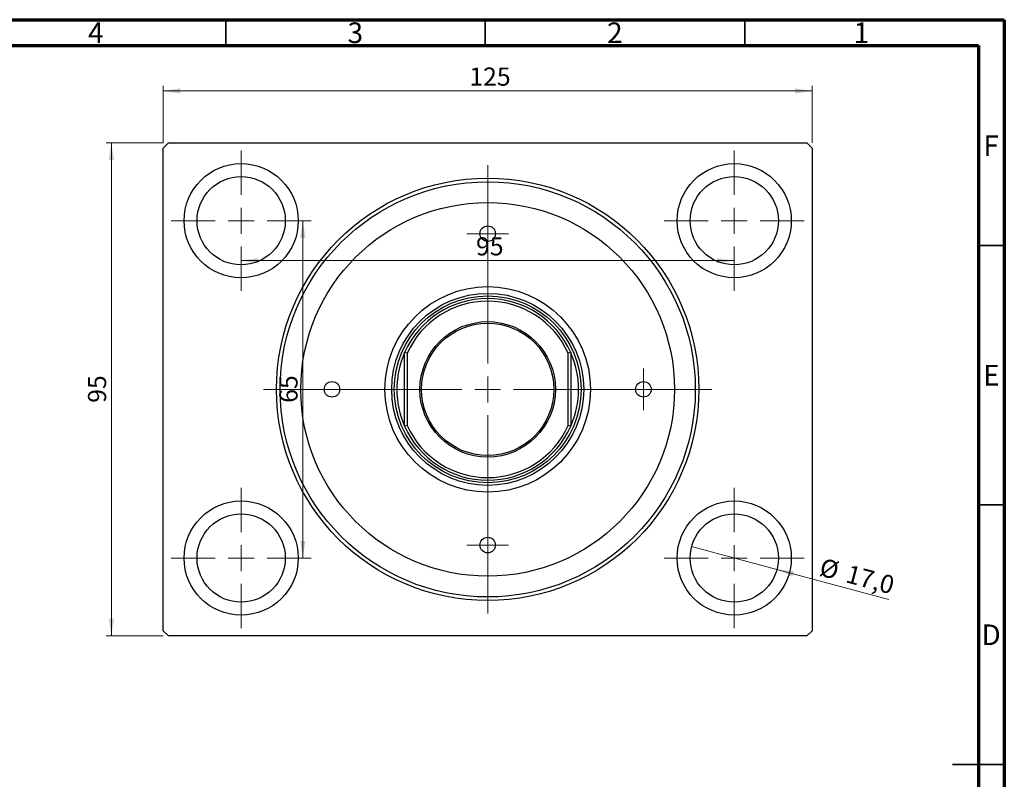
# Model space of a CAD drawing. Units: millimetres. Extents: x -8 to 463, y 5 to 292.
# Drawn here: x 225 to 415, y 146 to 292 of the extents above; entities that cross this region are included whole.
import ezdxf

# ---------------------------------------------------------------- set-up
doc = ezdxf.new("R2010")
doc.units = ezdxf.units.MM
doc.styles.add('SLDTEXTSTYLE0', font='TXT', dxfattribs={"width": 0.75})
doc.dimstyles.new('SLDDIMSTYLE0', dxfattribs={"dimtxt": 3.5, "dimasz": 3.302, "dimexe": 0, "dimexo": 0.0625, "dimgap": 0.875, "dimtad": 1, "dimdec": 0, "dimrnd": 1e-09, "dimzin": 12, "dimdsep": 46, "dimtxsty": 'SLDTEXTSTYLE0', "dimsah": 1, "dimcen": 0.09, "dimadec": 0, "dimazin": 3, "dimtfac": 1, "dimtdec": 0, "dimtofl": 0, "dimtmove": 0, "dimatfit": 3, "dimfxl": 1, "dimfrac": 2, "dimtolj": 1, "dimtzin": 12, "dimarcsym": 0})
doc.dimstyles.new('SLDDIMSTYLE1', dxfattribs={"dimtxt": 3.5, "dimasz": 3.302, "dimexe": 0, "dimexo": 0.0625, "dimgap": 0.875, "dimtad": 1, "dimdec": 1, "dimrnd": 1e-09, "dimzin": 12, "dimdsep": 46, "dimtxsty": 'SLDTEXTSTYLE0', "dimblk1": 'NONE', "dimsah": 1, "dimcen": 0, "dimadec": 0, "dimazin": 3, "dimtfac": 1, "dimtdec": 1, "dimtmove": 0, "dimatfit": 3, "dimldrblk": 'NONE', "dimfxl": 1, "dimfrac": 2, "dimtolj": 1, "dimtzin": 12, "dimarcsym": 0})

# ---------------------------------------------------------------- blocks, each defined once
blk = doc.blocks.new('_D_6')
at = {"color": 7, "linetype": 'Continuous', "lineweight": 0}
for p, q in [((252.96, 268.27), (252.96, 279.27)), ((377.96, 268.27), (377.96, 279.27)), ((252.96, 278.27), (377.96, 278.27))]:
    blk.add_line(p, q, dxfattribs=at)
at = {"color": 7, "linetype": 'Continuous', "lineweight": 18}
for points in [[(252.96, 278.27), (256.26, 277.76), (256.26, 278.77)], [(377.96, 278.27), (374.66, 278.77), (374.66, 277.76)]]:
    blk.add_solid(points, dxfattribs=at)
at = {"color": 7, "linetype": 'Continuous', "lineweight": 18, "insert": (311.93, 282.78), "char_height": 3.5, "attachment_point": 1, "style": 'SLDTEXTSTYLE0'}
blk.add_mtext('125', dxfattribs=at)
blk = doc.blocks.new('_D_7')
at = {"color": 7, "linetype": 'Continuous', "lineweight": 0}
blk.add_line((267.96, 245.57), (362.96, 245.57), dxfattribs=at)
at = {"color": 7, "linetype": 'Continuous', "lineweight": 18}
for points in [[(267.96, 245.57), (271.26, 245.06), (271.26, 246.08)], [(362.96, 245.57), (359.66, 246.08), (359.66, 245.06)]]:
    blk.add_solid(points, dxfattribs=at)
at = {"color": 7, "linetype": 'Continuous', "lineweight": 18, "insert": (313.22, 250.08), "char_height": 3.5, "attachment_point": 1, "style": 'SLDTEXTSTYLE0'}
blk.add_mtext('95', dxfattribs=at)
blk = doc.blocks.new('_D_8')
at = {"color": 7, "linetype": 'Continuous', "lineweight": 0}
for p, q in [((252.96, 268.27), (241.96, 268.27)), ((242.96, 173.27), (242.96, 268.27)), ((252.96, 173.27), (241.96, 173.27))]:
    blk.add_line(p, q, dxfattribs=at)
at = {"color": 7, "linetype": 'Continuous', "lineweight": 18}
for points in [[(242.96, 268.27), (242.45, 264.96), (243.47, 264.96)], [(242.96, 173.27), (243.47, 176.57), (242.45, 176.57)]]:
    blk.add_solid(points, dxfattribs=at)
at = {"color": 7, "linetype": 'Continuous', "lineweight": 18, "insert": (238.45, 218.18), "char_height": 3.5, "attachment_point": 1, "rotation": 90, "style": 'SLDTEXTSTYLE0'}
blk.add_mtext('95', dxfattribs=at)
blk = doc.blocks.new('_D_9')
at = {"color": 7, "linetype": 'Continuous', "lineweight": 0}
blk.add_line((279.84, 253.27), (279.84, 188.27), dxfattribs=at)
at = {"color": 7, "linetype": 'Continuous', "lineweight": 18}
for points in [[(279.84, 253.27), (279.34, 249.96), (280.35, 249.96)], [(279.84, 188.27), (280.35, 191.57), (279.34, 191.57)]]:
    blk.add_solid(points, dxfattribs=at)
at = {"color": 7, "linetype": 'Continuous', "lineweight": 18, "insert": (275.33, 218.18), "char_height": 3.5, "attachment_point": 1, "rotation": 90, "style": 'SLDTEXTSTYLE0'}
blk.add_mtext('65', dxfattribs=at)
blk = doc.blocks.new('_D_10')
at = {"color": 7, "linetype": 'Continuous', "lineweight": 0}
for q in [(354.75, 190.47), (392.72, 180.29)]:
    blk.add_line((371.17, 186.07), q, dxfattribs=at)
at = {"color": 7, "linetype": 'Continuous', "lineweight": 18}
blk.add_solid([(371.17, 186.07), (374.23, 184.72), (374.49, 185.7)], dxfattribs=at)
at = {"color": 7, "linetype": 'Continuous', "lineweight": 18, "char_height": 3.5, "attachment_point": 1, "rotation": 345, "style": 'SLDTEXTSTYLE0'}
for s, insert in [('%%c', (380.04, 188.34)), ('17,0', (385.15, 187.03))]:
    blk.add_mtext(s, dxfattribs=dict(at, insert=insert))
blk = doc.blocks.new('_None')
blk = doc.blocks.new('SW_CENTERMARKSYMBOL_2')
at = {"color": 0, "linetype": 'Continuous', "lineweight": 18}
for p, q in [((0, 5), (0, 13.5)), ((0, 0), (0, 2.5)), ((-5, 0), (-13.5, 0)), ((0, 0), (-2.5, 0)), ((0, 0), (0, -2.5)), ((0, 0), (2.5, 0)), ((5, 0), (13.5, 0)), ((0, -5), (0, -13.5))]:
    blk.add_line(p, q, dxfattribs=at)
blk = doc.blocks.new('SW_CENTERMARKSYMBOL_3')
at = {"color": 0, "linetype": 'Continuous', "lineweight": 18}
for p, q in [((0, 5), (0, 43.2)), ((0, 0), (0, 2.5)), ((-5, 0), (-43.2, 0)), ((0, 0), (-2.5, 0)), ((0, 0), (0, -2.5)), ((0, 0), (2.5, 0)), ((5, 0), (43.2, 0)), ((0, -5), (0, -43.2))]:
    blk.add_line(p, q, dxfattribs=at)
blk = doc.blocks.new('SW_CENTERMARKSYMBOL_4')
at = {"color": 0, "linetype": 'Continuous', "lineweight": 18}
for p, q in [((0, 5), (0, 13.5)), ((0, 0), (0, 2.5)), ((-5, 0), (-13.5, 0)), ((0, 0), (-2.5, 0)), ((0, 0), (0, -2.5)), ((0, 0), (2.5, 0)), ((5, 0), (13.5, 0)), ((0, -5), (0, -13.5))]:
    blk.add_line(p, q, dxfattribs=at)
blk = doc.blocks.new('SW_CENTERMARKSYMBOL_5')
at = {"color": 0, "linetype": 'Continuous', "lineweight": 18}
for p, q in [((0, 5), (0, 13.5)), ((0, 0), (0, 2.5)), ((-5, 0), (-13.5, 0)), ((0, 0), (-2.5, 0)), ((0, 0), (0, -2.5)), ((0, 0), (2.5, 0)), ((5, 0), (13.5, 0)), ((0, -5), (0, -13.5))]:
    blk.add_line(p, q, dxfattribs=at)
blk = doc.blocks.new('SW_CENTERMARKSYMBOL_6')
at = {"color": 0, "linetype": 'Continuous', "lineweight": 18}
for p, q in [((0, 5), (0, 13.5)), ((0, 0), (0, 2.5)), ((-5, 0), (-13.5, 0)), ((0, 0), (-2.5, 0)), ((0, 0), (0, -2.5)), ((0, 0), (2.5, 0)), ((5, 0), (13.5, 0)), ((0, -5), (0, -13.5))]:
    blk.add_line(p, q, dxfattribs=at)
blk = doc.blocks.new('SW_CENTERMARKSYMBOL_7')
at = {"color": 0, "linetype": 'Continuous', "lineweight": 18}
for p, q in [((0, 2.5), (0, 4)), ((0, 0), (0, 2.5)), ((-2.5, 0), (-4, 0)), ((0, 0), (-2.5, 0)), ((0, 0), (0, -2.5)), ((0, 0), (2.5, 0)), ((2.5, 0), (4, 0)), ((0, -2.5), (0, -4))]:
    blk.add_line(p, q, dxfattribs=at)
blk = doc.blocks.new('SW_CENTERMARKSYMBOL_8')
at = {"color": 0, "linetype": 'Continuous', "lineweight": 18}
for p, q in [((0, 2.5), (0, 4)), ((0, 0), (0, 2.5)), ((-2.5, 0), (-4, 0)), ((0, 0), (-2.5, 0)), ((0, 0), (0, -2.5)), ((0, 0), (2.5, 0)), ((2.5, 0), (4, 0)), ((0, -2.5), (0, -4))]:
    blk.add_line(p, q, dxfattribs=at)
blk = doc.blocks.new('SW_CENTERMARKSYMBOL_9')
at = {"color": 0, "linetype": 'Continuous', "lineweight": 18}
for p, q in [((0, 2.5), (0, 4)), ((0, 0), (0, 2.5)), ((-2.5, 0), (-4, 0)), ((0, 0), (-2.5, 0)), ((0, 0), (0, -2.5)), ((0, 0), (2.5, 0)), ((2.5, 0), (4, 0)), ((0, -2.5), (0, -4))]:
    blk.add_line(p, q, dxfattribs=at)

msp = doc.modelspace()

# ---------------------------------------------------------------- linework, layer by layer
at = {"color": 7, "linetype": 'Continuous', "lineweight": 70}
for p, q in [((15, 292), (415, 292)), ((415, 292), (415, 5)), ((20, 287), (410, 287)), ((410, 287), (410, 10))]:
    msp.add_line(p, q, dxfattribs=at)
at = {"color": 7, "linetype": 'Continuous', "lineweight": 35}
for p, q in [((265, 287), (265, 292)), ((315, 287), (315, 292)), ((365, 287), (365, 292)), ((410, 248.5), (415, 248.5)), ((410, 198.5), (415, 198.5)), ((415, 148.5), (405, 148.5)), ((410, 148.5), (415, 148.5))]:
    msp.add_line(p, q, dxfattribs=at)
at = {"color": 7, "linetype": 'Continuous', "lineweight": 25}
for p, q in [((252.963, 267.267), (253.963, 268.267)), ((253.963, 268.267), (376.963, 268.267)), ((376.963, 268.267), (377.963, 267.267)), ((252.963, 174.267), (252.963, 267.267)), ((377.963, 267.267), (377.963, 174.267)), ((299.963, 227.749), (299.463, 227.855)), ((299.463, 213.678), (299.463, 227.855)), ((299.963, 227.749), (299.963, 213.785)), ((331.463, 227.855), (330.963, 227.749)), ((330.963, 213.785), (330.963, 227.749)), ((331.463, 227.855), (331.463, 213.678)), ((299.963, 213.785), (299.463, 213.678)), ((331.463, 213.678), (330.963, 213.785)), ((253.963, 173.267), (252.963, 174.267)), ((376.963, 173.267), (253.963, 173.267)), ((377.963, 174.267), (376.963, 173.267))]:
    msp.add_line(p, q, dxfattribs=at)
for centre, radius in [((267.963, 253.267), 11), ((362.963, 253.267), 11), ((267.963, 253.267), 8.5), ((315.463, 220.767), 40.7), ((315.463, 220.767), 40), ((362.963, 253.267), 8.5), ((315.463, 220.767), 36), ((315.463, 250.767), 1.5), ((315.463, 220.767), 19.8), ((315.463, 220.767), 18.5), ((315.463, 220.767), 18), ((315.463, 220.767), 13.05), ((315.463, 220.767), 12.75), ((285.463, 220.767), 1.5), ((345.463, 220.767), 1.5), ((267.963, 188.267), 11), ((362.963, 188.267), 11), ((267.963, 188.267), 8.5), ((362.963, 188.267), 8.5), ((315.463, 190.767), 1.5)]:
    msp.add_circle(centre, radius, dxfattribs=at)
for radius, start, end in [(17.5, 23.89551, 156.10449), (17, 24.24963, 155.75037), (17.5, 156.10449, 203.89551), (17.5, 336.10449, 23.89551), (17.5, 203.89551, 336.10449), (17, 204.24963, 335.75037)]:
    msp.add_arc((315.463, 220.767), radius, start, end, dxfattribs=at)

# ---------------------------------------------------------------- block references
at = {"color": 7, "linetype": 'Continuous', "lineweight": 0}
for name, p in [('SW_CENTERMARKSYMBOL_5', (267.963, 253.267)), ('SW_CENTERMARKSYMBOL_6', (362.963, 253.267)), ('SW_CENTERMARKSYMBOL_3', (315.463, 220.767)), ('SW_CENTERMARKSYMBOL_7', (315.463, 250.767)), ('SW_CENTERMARKSYMBOL_8', (345.463, 220.767)), ('SW_CENTERMARKSYMBOL_4', (267.963, 188.267)), ('SW_CENTERMARKSYMBOL_2', (362.963, 188.267)), ('SW_CENTERMARKSYMBOL_9', (315.463, 190.767))]:
    msp.add_blockref(name, p, dxfattribs=at)

# ---------------------------------------------------------------- texts
at = {"color": 7, "linetype": 'Continuous', "lineweight": 0, "char_height": 3.969, "attachment_point": 2, "style": 'SLDTEXTSTYLE0'}
for s, insert in [('4', (239.96, 291.468)), ('3', (289.96, 291.468)), ('2', (339.96, 291.468)), ('1', (387.46, 291.468)), ('F', (412.458, 269.718)), ('E', (412.508, 225.468)), ('D', (412.453, 175.468))]:
    msp.add_mtext(s, dxfattribs=dict(at, insert=insert))

# ---------------------------------------------------------------- dimensions: what is measured, and where the dimension line sits
at = {"color": 7, "linetype": 'Continuous', "lineweight": 18}
for base, p1, p2, picture, middle in [((377.963, 278.267), (252.963, 267.267), (377.963, 267.267), '_D_6', (315.81, 278.267)), ((362.963, 245.57), (267.963, 239.767), (362.963, 239.767), '_D_7', (315.805, 245.57))]:
    dim = msp.add_linear_dim(base=base, p1=p1, p2=p2, dimstyle='SLDDIMSTYLE0', dxfattribs=at)
    dim.commit()
    dim.dimension.update_dxf_attribs({"geometry": picture, "text_midpoint": middle, "dimtype": 160})
for base, p1, p2, picture, middle in [((242.963, 268.267), (253.963, 173.267), (253.963, 268.267), '_D_8', (242.963, 220.767)), ((279.845, 188.267), (281.463, 253.267), (281.463, 188.267), '_D_9', (279.845, 220.767))]:
    dim = msp.add_linear_dim(base=base, p1=p1, p2=p2, angle=90, dimstyle='SLDDIMSTYLE0', dxfattribs=at)
    dim.commit()
    dim.dimension.update_dxf_attribs({"geometry": picture, "text_midpoint": middle, "dimtype": 160})
dim = msp.add_diameter_dim_2p(p1=(354.752, 190.467), p2=(371.173, 186.067), dimstyle='SLDDIMSTYLE1', dxfattribs=at)
dim.commit()
dim.dimension.update_dxf_attribs({"geometry": '_D_10', "text_midpoint": (385.956, 182.106), "dimtype": 163})

doc.saveas('drawing.dxf')
